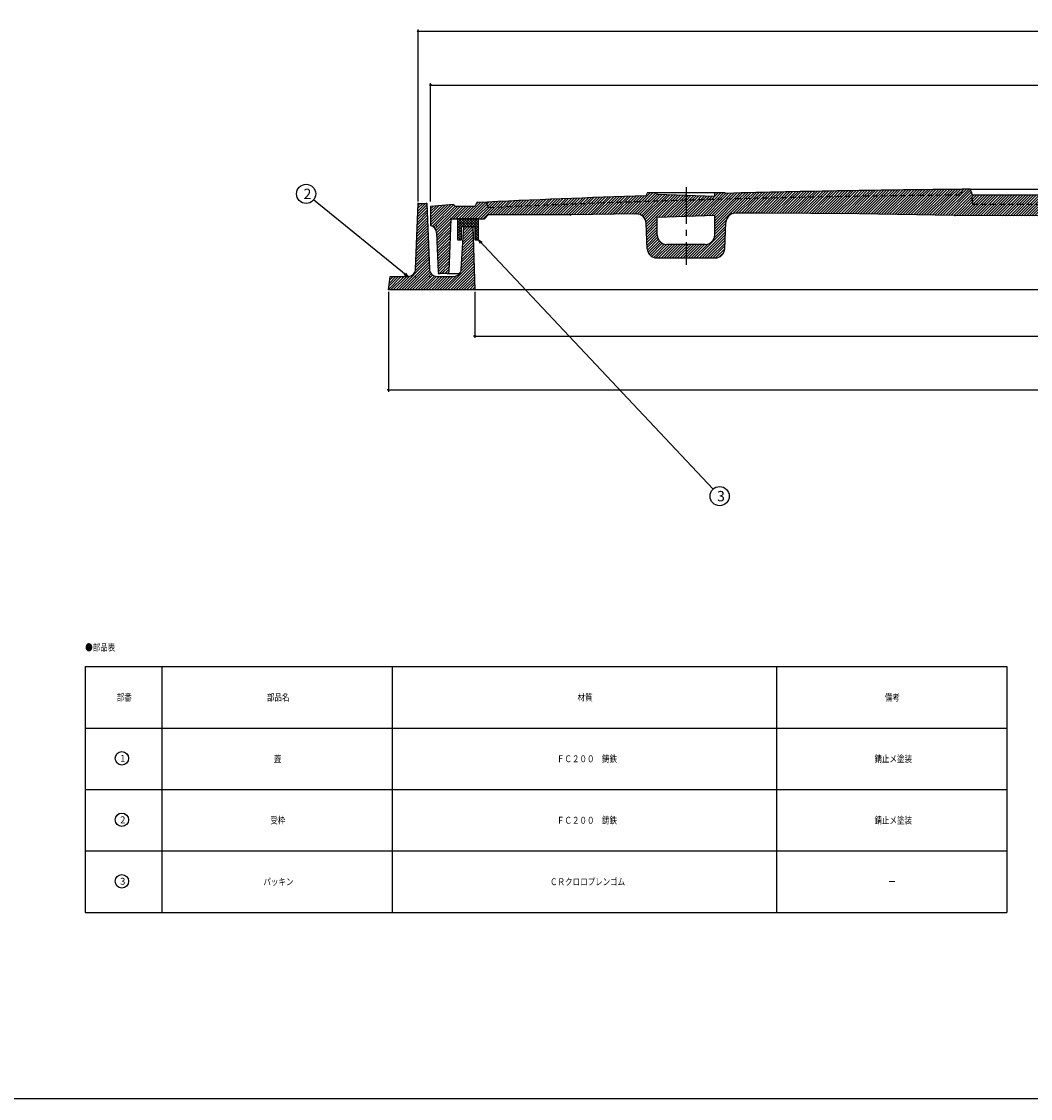
# Model space of a CAD drawing. Extents: x -1996 to 1361, y -504 to 4550.
# Drawn here: x -868 to -342, y 1874 to 2435 of the extents above; entities that cross this region are included whole.
import ezdxf
from ezdxf.enums import TextEntityAlignment as Align

# ---------------------------------------------------------------- set-up
doc = ezdxf.new("R2010")
doc.units = 0
doc.header["$PDMODE"] = 65
doc.header["$PDSIZE"] = 0.2
for name, pattern in [('CENTER2', [28.575, 19.05, -3.175, 3.175, -3.175]), ('DIVIDE', [1.25, 0.5, -0.25, 0, -0.25, 0, -0.25]), ('HIDDEN2', [4.7625, 3.175, -1.5875])]:
    doc.linetypes.add(name, pattern=pattern)
doc.layers.get('0').update_dxf_attribs({"linetype": 'CONTINUOUS'})
doc.layers.get('DEFPOINTS').update_dxf_attribs({"color": 3, "linetype": 'DIVIDE'})
doc.layers.add('1', color=7, linetype='CONTINUOUS')
doc.layers.add('4', color=7, linetype='CONTINUOUS')
doc.styles.add('DIMSTANDARD', font='MONOTXT.shx', dxfattribs={"width": 0.75, "bigfont": 'EXTFONT.shx'})
doc.styles.add('WinFont1', font='ＭＳ 明朝', dxfattribs={"width": 0.8})
doc.styles.add('WinFont2', font='ＭＳ ゴシック', dxfattribs={"width": 0.8})
doc.dimstyles.new('DIMSTYEX_1', dxfattribs={"dimtxt": 4, "dimasz": 2, "dimexe": 1, "dimexo": 1, "dimgap": 1, "dimtad": 3, "dimdec": 3, "dimdsep": 46, "dimtxsty": 'DIMSTANDARD', "dimcen": 0, "dimclrd": 3, "dimclre": 3, "dimclrt": 2, "dimadec": 3, "dimazin": 2, "dimtfac": 0.5, "dimtdec": 4, "dimtofl": 0, "dimtmove": 0, "dimatfit": 3, "dimldrblk": 'OPEN30', "dimfxl": 1, "dimtolj": 1, "dimtzin": 1, "dimlwd": -1, "dimlwe": -1, "dimarcsym": 0})
doc.dimstyles.new('DIMSTYEX_4', dxfattribs={"dimtxt": 4, "dimasz": 2, "dimexe": 1, "dimexo": 1, "dimgap": 1, "dimtad": 3, "dimdec": 3, "dimdsep": 46, "dimtxsty": 'DIMSTANDARD', "dimblk1": 'SMALL', "dimblk2": 'SMALL', "dimsah": 1, "dimcen": 0, "dimclrd": 3, "dimclre": 3, "dimclrt": 2, "dimadec": 3, "dimazin": 2, "dimtfac": 0.5, "dimtdec": 4, "dimtofl": 0, "dimtmove": 0, "dimatfit": 3, "dimfxl": 1, "dimtolj": 1, "dimtzin": 1, "dimlwd": -1, "dimlwe": -1, "dimarcsym": 0})

# ---------------------------------------------------------------- blocks, each defined once
blk = doc.blocks.new('_SMALL')
at = {"color": 0, "linetype": 'BYBLOCK', "lineweight": -2}
blk.add_circle((0, 0), 0.167, dxfattribs=at)
blk = doc.blocks.new('*D11')
at = {"layer": '1', "color": 3, "linetype": 'BYBLOCK'}
for p, q in [((-654.6, 2341.22), (-654.6, 2402.86)), ((-654.6, 2401.86), (-8.6, 2401.86)), ((-8.6, 2341.22), (-8.6, 2402.86))]:
    blk.add_line(p, q, dxfattribs=at)
at = {"layer": 'DEFPOINTS', "color": 3, "linetype": 'BYBLOCK'}
for p in [(-8.6, 2401.86), (-654.6, 2340.22), (-8.6, 2340.22)]:
    blk.add_point(p, dxfattribs=at)
at = {"layer": '1', "color": 3, "linetype": 'BYBLOCK', "xscale": 2.0000000008, "yscale": 2.0000000008, "zscale": 2.0000000008}
for p in [(-654.6, 2401.86), (-8.6, 2401.86)]:
    blk.add_blockref('_SMALL', p, dxfattribs=at)
at = {"layer": '1', "color": 2, "linetype": 'BYBLOCK', "style": 'DIMSTANDARD', "width": 0.421875}
blk.add_text('φ６４５', height=4, dxfattribs=at).set_placement((-338.35, 2402.86), (-324.85, 2402.86), align=Align.FIT)
blk = doc.blocks.new('*D12')
at = {"layer": '1', "color": 3, "linetype": 'BYBLOCK'}
for p, q in [((-661.1, 2341.22), (-661.1, 2430.86)), ((-661.1, 2429.86), (-2.1, 2429.86)), ((-2.1, 2341.22), (-2.1, 2430.86))]:
    blk.add_line(p, q, dxfattribs=at)
at = {"layer": 'DEFPOINTS', "color": 3, "linetype": 'BYBLOCK'}
for p in [(-2.1, 2429.86), (-661.1, 2340.22), (-2.1, 2340.22)]:
    blk.add_point(p, dxfattribs=at)
at = {"layer": '1', "color": 3, "linetype": 'BYBLOCK', "xscale": 2.0000000008, "yscale": 2.0000000008, "zscale": 2.0000000008}
for p in [(-661.1, 2429.86), (-2.1, 2429.86)]:
    blk.add_blockref('_SMALL', p, dxfattribs=at)
at = {"layer": '1', "color": 2, "linetype": 'BYBLOCK', "style": 'DIMSTANDARD', "width": 0.421875}
blk.add_text('φ６５９', height=4, dxfattribs=at).set_placement((-338.35, 2430.86), (-324.85, 2430.86), align=Align.FIT)
blk = doc.blocks.new('*D13')
at = {"layer": '1', "color": 3, "linetype": 'BYBLOCK'}
for p, q in [((-631.6, 2294.22), (-631.6, 2270.22)), ((-31.6, 2294.22), (-31.6, 2270.22)), ((-631.6, 2271.22), (-31.6, 2271.22))]:
    blk.add_line(p, q, dxfattribs=at)
at = {"layer": 'DEFPOINTS', "color": 3, "linetype": 'BYBLOCK'}
for p in [(-631.6, 2295.22), (-31.6, 2295.22), (-31.6, 2271.22)]:
    blk.add_point(p, dxfattribs=at)
at = {"layer": '1', "color": 3, "linetype": 'BYBLOCK', "xscale": 2.0000000008, "yscale": 2.0000000008, "zscale": 2.0000000008}
for p in [(-631.6, 2271.22), (-31.6, 2271.22)]:
    blk.add_blockref('_SMALL', p, dxfattribs=at)
at = {"layer": '1', "color": 2, "linetype": 'BYBLOCK', "style": 'DIMSTANDARD', "width": 0.421875}
blk.add_text('φ６００', height=4, dxfattribs=at).set_placement((-338.35, 2272.22), (-324.85, 2272.22), align=Align.FIT)
blk = doc.blocks.new('*D14')
at = {"layer": '1', "color": 3, "linetype": 'BYBLOCK'}
for p, q in [((-676.6, 2294.22), (-676.6, 2242.22)), ((13.4, 2294.22), (13.4, 2242.22)), ((-676.6, 2243.22), (13.4, 2243.22))]:
    blk.add_line(p, q, dxfattribs=at)
at = {"layer": 'DEFPOINTS', "color": 3, "linetype": 'BYBLOCK'}
for p in [(-676.6, 2295.22), (13.4, 2295.22), (13.4, 2243.22)]:
    blk.add_point(p, dxfattribs=at)
at = {"layer": '1', "color": 3, "linetype": 'BYBLOCK', "xscale": 2.0000000008, "yscale": 2.0000000008, "zscale": 2.0000000008}
for p in [(-676.6, 2243.22), (13.4, 2243.22)]:
    blk.add_blockref('_SMALL', p, dxfattribs=at)
at = {"layer": '1', "color": 2, "linetype": 'BYBLOCK', "style": 'DIMSTANDARD', "width": 0.416667}
blk.add_text('６９０', height=4, dxfattribs=at).set_placement((-336.6, 2244.22), (-326.6, 2244.22), align=Align.FIT)
blk = doc.blocks.new('_OPEN30')
at = {"color": 0, "linetype": 'BYBLOCK', "lineweight": -2}
for p, q in [((-1, 0.27), (0, 0)), ((0, 0), (-1, -0.27)), ((0, 0), (-1, 0))]:
    blk.add_line(p, q, dxfattribs=at)
blk = doc.blocks.new('MAKR6', base_point=(-815.37, 2051.4))
at = {"layer": '1', "color": 3, "linetype": 'BYBLOCK'}
blk.add_circle((-815.37, 2051.4), 3.5, dxfattribs=at)
at = {"layer": '1', "color": 2, "linetype": 'BYBLOCK', "style": 'WinFont2'}
blk.add_text('1', height=3.58, dxfattribs=at).set_placement((-816.27, 2049.6))
blk = doc.blocks.new('MAKR7', base_point=(-815.37, 2019.4))
at = {"layer": '1', "color": 3, "linetype": 'BYBLOCK'}
blk.add_circle((-815.37, 2019.4), 3.5, dxfattribs=at)
at = {"layer": '1', "color": 2, "linetype": 'BYBLOCK', "style": 'WinFont2'}
blk.add_text('2', height=3.58, dxfattribs=at).set_placement((-816.27, 2017.6))
blk = doc.blocks.new('MAKR8', base_point=(-815.37, 1987.4))
at = {"layer": '1', "color": 3, "linetype": 'BYBLOCK'}
blk.add_circle((-815.37, 1987.4), 3.5, dxfattribs=at)
at = {"layer": '1', "color": 2, "linetype": 'BYBLOCK', "style": 'WinFont2'}
blk.add_text('3', height=3.58, dxfattribs=at).set_placement((-816.27, 1985.6))
blk = doc.blocks.new('BALN7')
at = {"layer": '1', "color": 3, "linetype": 'BYBLOCK'}
blk.add_circle((-53, 43), 5, dxfattribs=at)
at = {"layer": '1', "color": 2, "linetype": 'BYBLOCK', "style": 'WinFont2'}
blk.add_text('2', height=5.38, dxfattribs=at).set_placement((-54.34, 40.31))
at = {"layer": '1', "color": 3, "linetype": 'BYBLOCK'}
blk.add_leader([(0, 0), (-49.12, 39.85)], dimstyle='DIMSTYEX_1', dxfattribs=at)
blk = doc.blocks.new('BALN8')
at = {"layer": '1', "color": 3, "linetype": 'BYBLOCK'}
blk.add_circle((125.5, -133.34), 5, dxfattribs=at)
at = {"layer": '1', "color": 2, "linetype": 'BYBLOCK', "style": 'WinFont2'}
blk.add_text('3', height=5.38, dxfattribs=at).set_placement((124.16, -136.03))
at = {"layer": '1', "color": 3, "linetype": 'BYBLOCK'}
blk.add_leader([(0, 0), (122.07, -129.7)], dimstyle='DIMSTYEX_1', dxfattribs=at)

msp = doc.modelspace()

# ---------------------------------------------------------------- hatches: boundary and pattern name
at = {"layer": '1', "linetype": 'CONTINUOUS'}
h = msp.add_hatch(dxfattribs=at)
h.set_pattern_fill('_U', angle=45, style=0, pattern_type=0)
h.set_pattern_definition([(45, (-331.5974, 2333.7226), (-0.7071068, 0.7071068), [])])
edge = h.paths.add_edge_path()
edge.add_arc((-331.5974, -4041.5631), 6389.2857, 90.41297663, 91.51568056)
edge.add_line((-500.5974, 2345.4872), (-501.5974, 2345.897))
edge.add_line((-501.5974, 2345.897), (-506.6111, 2345.897))
edge.add_line((-506.6111, 2345.897), (-506.6111, 2343.897))
edge.add_line((-506.6111, 2343.897), (-521.5974, 2344.397))
edge.add_line((-521.5974, 2344.397), (-521.5974, 2341.8956))
edge.add_arc((-331.5974, -4041.5631), 6386.2857, 450.42167326, 451.70487278, ccw=False)
edge.add_line((-378.5974, 2344.5497), (-377.6497, 2347.5567))
edge = h.paths.add_edge_path()
edge.add_line((-521.5974, 2344.397), (-536.5837, 2344.897))
edge.add_line((-536.5837, 2344.897), (-536.5837, 2345.897))
edge.add_line((-536.5837, 2345.897), (-541.5974, 2345.897))
edge.add_line((-541.5974, 2345.897), (-542.5974, 2344.2377))
edge.add_arc((-331.5974, -4041.5631), 6389.2857, 91.89248196, 92.68225556)
edge.add_line((-630.5974, 2340.7226), (-631.5974, 2338.7226))
edge.add_line((-631.5974, 2338.7226), (-641.5974, 2338.7226))
edge.add_line((-641.5974, 2338.7226), (-642.5974, 2339.7226))
edge.add_line((-642.5974, 2339.7226), (-654.5974, 2338.7226))
edge.add_line((-654.5974, 2338.7226), (-654.5974, 2328.7226))
edge.add_arc((-655.4767, 2324.8205), 4, 362.349904, 437.301463, ccw=False)
edge.add_line((-651.4801, 2324.9845), (-650.6465, 2304.671))
edge.add_arc((-649.6478, 2304.7226), 1, -177.039064, -90)
edge.add_line((-649.6478, 2303.7226), (-646.0462, 2303.7226))
edge.add_arc((-646.0462, 2304.7226), 1, -90, -3.012788)
edge.add_line((-645.0475, 2304.6701), (-644.0974, 2332.2226))
edge.add_line((-644.0974, 2332.2226), (-626.5974, 2332.2226))
edge.add_line((-626.5974, 2332.2226), (-624.5974, 2334.2298))
edge.add_line((-624.5974, 2334.2298), (-581.5974, 2334.2298))
edge.add_line((-581.5974, 2334.2298), (-547.4571, 2334.75))
edge.add_arc((-547.3809, 2329.7506), 5, 362.497464, 450.872967, ccw=False)
edge.add_line((-542.3856, 2329.9684), (-541.806, 2316.6791))
edge.add_arc((-536.8107, 2316.897), 5, -177.502536, -90)
edge.add_line((-536.8107, 2311.897), (-521.5974, 2311.897))
edge.add_line((-521.5974, 2311.897), (-521.5974, 2318.897))
edge.add_line((-521.5974, 2318.897), (-531.5837, 2318.897))
edge.add_arc((-531.5837, 2323.897), 5, 540, 270, ccw=False)
edge.add_line((-536.5837, 2323.897), (-536.5837, 2332.897))
edge.add_line((-536.5837, 2332.897), (-521.5974, 2333.397))
edge.add_line((-521.5974, 2333.397), (-521.5974, 2344.397))
edge = h.paths.add_edge_path()
edge.add_line((-290.5974, 2344.7226), (-331.5974, 2344.7226))
edge.add_line((-331.5974, 2344.7226), (-372.5974, 2344.7226))
edge.add_line((-372.5974, 2344.7226), (-372.385, 2340.6703))
edge.add_arc((-371.3864, 2340.7226), 1, -177, -90)
edge.add_line((-371.3864, 2339.7226), (-331.5974, 2339.7226))
edge.add_line((-331.5974, 2339.7226), (-291.8084, 2339.7226))
edge.add_arc((-291.8084, 2340.7226), 1, -90, -3)
edge.add_line((-290.8098, 2340.6703), (-290.5974, 2344.7226))
edge = h.paths.add_edge_path()
edge.add_line((-115.7378, 2334.75), (-81.5974, 2334.2298))
edge.add_line((-81.5974, 2334.2298), (-38.5974, 2334.2298))
edge.add_line((-38.5974, 2334.2298), (-36.5974, 2332.2226))
edge.add_line((-36.5974, 2332.2226), (-19.0974, 2332.2226))
edge.add_line((-19.0974, 2332.2226), (-18.1473, 2304.6701))
edge.add_arc((-17.1487, 2304.7226), 1, -176.987212, -90)
edge.add_line((-17.1487, 2303.7226), (-13.547, 2303.7226))
edge.add_arc((-13.547, 2304.7226), 1, -90, -2.960936)
edge.add_line((-12.5484, 2304.671), (-11.7148, 2324.9845))
edge.add_arc((-7.7181, 2324.8205), 4, 462.698537, 537.650096, ccw=False)
edge.add_line((-8.5974, 2328.7226), (-8.5974, 2338.7226))
edge.add_line((-8.5974, 2338.7226), (-20.5974, 2339.7226))
edge.add_line((-20.5974, 2339.7226), (-21.5974, 2338.7226))
edge.add_line((-21.5974, 2338.7226), (-31.5974, 2338.7226))
edge.add_line((-31.5974, 2338.7226), (-32.5974, 2340.7226))
edge.add_arc((-331.5974, -4041.5631), 6389.2857, 87.31774444, 87.36263019)
edge.add_line((-37.5974, 2340.9549), (-38.5974, 2337.9977))
edge.add_arc((-331.5974, -4041.5631), 6386.2857, 87.37037157, 88.29512722)
edge.add_line((-141.5974, 2341.8956), (-141.5974, 2333.397))
edge.add_line((-141.5974, 2333.397), (-126.6111, 2332.897))
edge.add_line((-126.6111, 2332.897), (-126.6111, 2323.897))
edge.add_arc((-131.6111, 2323.897), 5, 270, 360, ccw=False)
edge.add_line((-131.6111, 2318.897), (-141.5974, 2318.897))
edge.add_line((-141.5974, 2318.897), (-141.5974, 2311.897))
edge.add_line((-141.5974, 2311.897), (-126.3841, 2311.897))
edge.add_arc((-126.3841, 2316.897), 5, -90, -2.497464)
edge.add_line((-121.3888, 2316.6791), (-120.8092, 2329.9684))
edge.add_arc((-115.8139, 2329.7506), 5, 449.127033, 537.502536, ccw=False)
edge = h.paths.add_edge_path()
edge.add_line((-120.5974, 2344.2377), (-121.5974, 2345.897))
edge.add_line((-121.5974, 2345.897), (-126.6111, 2345.897))
edge.add_line((-126.6111, 2345.897), (-126.6111, 2344.897))
edge.add_line((-126.6111, 2344.897), (-141.5974, 2344.397))
edge.add_line((-141.5974, 2344.397), (-141.5974, 2341.8956))
edge.add_arc((-331.5974, -4041.5631), 6386.2857, 447.37037157, 448.29512722, ccw=False)
edge.add_line((-38.5974, 2337.9977), (-37.5974, 2340.9549))
edge.add_arc((-331.5974, -4041.5631), 6389.2857, 87.36263019, 88.10751804)
edge = h.paths.add_edge_path(flags=16)
edge.add_arc((-331.5974, -4041.5631), 6386.2857, 88.29512722, 89.57832674)
edge.add_line((-284.5974, 2344.5497), (-285.5451, 2347.5567))
edge.add_line((-285.5451, 2347.5567), (-285.5974, 2347.7226))
edge.add_line((-285.5974, 2347.7226), (-289.5974, 2347.7226))
edge.add_line((-289.5974, 2347.7226), (-290.5974, 2344.7226))
edge.add_line((-290.5974, 2344.7226), (-290.8098, 2340.6703))
edge.add_arc((-291.8084, 2340.7226), 1, 270, 357, ccw=False)
edge.add_line((-291.8084, 2339.7226), (-331.5974, 2339.7226))
edge.add_line((-331.5974, 2339.7226), (-371.3864, 2339.7226))
edge.add_arc((-371.3864, 2340.7226), 1, 183, 270, ccw=False)
edge.add_line((-372.385, 2340.6703), (-372.5974, 2344.7226))
edge.add_line((-372.5974, 2344.7226), (-373.5974, 2347.7226))
edge.add_line((-373.5974, 2347.7226), (-377.5974, 2347.7226))
edge.add_line((-377.5974, 2347.7226), (-377.6497, 2347.5567))
edge.add_line((-377.6497, 2347.5567), (-378.5974, 2344.5497))
edge.add_arc((-331.5974, -4041.5631), 6386.2857, 90.42167326, 91.70487278)
edge.add_line((-521.5974, 2341.8956), (-521.5974, 2333.397))
edge.add_line((-521.5974, 2333.397), (-506.6111, 2333.897))
edge.add_line((-506.6111, 2333.897), (-506.6111, 2323.897))
edge.add_arc((-511.6111, 2323.897), 5, 270, 360, ccw=False)
edge.add_line((-511.6111, 2318.897), (-521.5974, 2318.897))
edge.add_line((-521.5974, 2318.897), (-521.5974, 2311.897))
edge.add_line((-521.5974, 2311.897), (-506.3871, 2311.897))
edge.add_arc((-506.3871, 2316.897), 5, -90, -2.461541)
edge.add_line((-501.3917, 2316.6822), (-500.802, 2330.3996))
edge.add_arc((-495.8066, 2330.1848), 5, 450.3094, 537.538459, ccw=False)
edge.add_line((-495.8336, 2335.1848), (-481.5974, 2335.2616))
edge.add_line((-481.5974, 2335.2616), (-431.5974, 2334.84))
edge.add_line((-431.5974, 2334.84), (-381.5974, 2334.027))
edge.add_line((-381.5974, 2334.027), (-331.5974, 2333.7226))
edge.add_line((-331.5974, 2333.7226), (-281.5974, 2334.027))
edge.add_line((-281.5974, 2334.027), (-231.5974, 2334.84))
edge.add_line((-231.5974, 2334.84), (-181.5974, 2335.2616))
edge.add_line((-181.5974, 2335.2616), (-167.3612, 2335.1848))
edge.add_arc((-167.3882, 2330.1848), 5, 362.461541, 449.6906, ccw=False)
edge.add_line((-162.3928, 2330.3996), (-161.8031, 2316.6822))
edge.add_arc((-156.8077, 2316.897), 5, -177.538459, -90)
edge.add_line((-156.8077, 2311.897), (-141.5974, 2311.897))
edge.add_line((-141.5974, 2311.897), (-141.5974, 2318.897))
edge.add_line((-141.5974, 2318.897), (-151.5837, 2318.897))
edge.add_arc((-151.5837, 2323.897), 5, 540, 270, ccw=False)
edge.add_line((-156.5837, 2323.897), (-156.5837, 2333.897))
edge.add_line((-156.5837, 2333.897), (-141.5974, 2333.397))
edge.add_line((-141.5974, 2333.397), (-141.5974, 2341.8956))
edge = h.paths.add_edge_path()
edge.add_line((-156.5837, 2345.897), (-161.5974, 2345.897))
edge.add_line((-161.5974, 2345.897), (-162.5974, 2345.4872))
edge.add_arc((-331.5974, -4041.5631), 6389.2857, 88.48431944, 89.58702337)
edge.add_line((-285.5451, 2347.5567), (-284.5974, 2344.5497))
edge.add_arc((-331.5974, -4041.5631), 6386.2857, 448.29512722, 449.57832674, ccw=False)
edge.add_line((-141.5974, 2341.8956), (-141.5974, 2344.397))
edge.add_line((-141.5974, 2344.397), (-156.5837, 2343.897))
edge.add_line((-156.5837, 2343.897), (-156.5837, 2345.897))
h = msp.add_hatch(dxfattribs=at)
h.set_pattern_fill('_U', angle=-45, style=0, double=1, pattern_type=0)
h.set_pattern_definition([(45, (-638.5974, 2332.2226), (-0.70711, 0.70711), []), (-45, (-638.5974, 2332.2226), (0.70711, 0.70711), [])])
h.paths.add_polyline_path([(-629.5974, 2332.2226), (-640.5974, 2332.2226), (-640.5974, 2321.2226), (-638.5974, 2321.2226), (-638.5974, 2328.2226), (-631.5974, 2328.2226), (-631.5974, 2321.2226), (-629.5974, 2321.2226)])
at = {"layer": '4', "linetype": 'CONTINUOUS'}
h = msp.add_hatch(dxfattribs=at)
h.set_pattern_fill('_U', angle=45, style=0, pattern_type=0)
h.set_pattern_definition([(45, (-631.5974, 2295.2226), (-0.707107, 0.707107), [])])
edge = h.paths.add_edge_path()
edge.add_line((-632.5974, 2328.2226), (-637.3474, 2328.2226))
edge.add_line((-637.3474, 2328.2226), (-638.6446, 2306.0087))
edge.add_arc((-642.6389, 2306.2226), 4, 270, 356.933514, ccw=False)
edge.add_line((-642.6389, 2302.2226), (-651.2522, 2302.2226))
edge.add_arc((-651.2522, 2306.2226), 4, 182.260502, 270, ccw=False)
edge.add_line((-655.2491, 2306.0649), (-656.5974, 2340.2226))
edge.add_line((-656.5974, 2340.2226), (-661.0974, 2340.2226))
edge.add_line((-661.0974, 2340.2226), (-662.4457, 2306.0649))
edge.add_arc((-666.4426, 2306.2226), 4, 270, 357.739498, ccw=False)
edge.add_line((-666.4426, 2302.2226), (-675.5974, 2302.2226))
edge.add_line((-675.5974, 2302.2226), (-676.5974, 2295.2226))
edge.add_line((-676.5974, 2295.2226), (-631.5974, 2295.2226))
edge.add_line((-631.5974, 2295.2226), (-632.5974, 2328.2226))

# ---------------------------------------------------------------- linework, layer by layer
at = {"layer": '1', "color": 7, "linetype": 'CONTINUOUS'}
for p, q in [((-541.5974, 2345.897), (-542.5974, 2344.2377)), ((-541.5974, 2345.897), (-501.5974, 2345.897)), ((-536.5837, 2344.897), (-536.5837, 2345.897)), ((-506.6111, 2343.897), (-536.5837, 2344.897)), ((-506.6111, 2343.897), (-506.6111, 2345.897)), ((-501.5974, 2345.897), (-500.5974, 2345.4872)), ((-377.5974, 2347.7226), (-377.6497, 2347.5567)), ((-373.5974, 2347.7226), (-377.5974, 2347.7226)), ((-373.5974, 2347.7226), (-372.5974, 2344.7226)), ((-373.5974, 2347.7226), (-331.5974, 2347.7226)), ((-372.5974, 2344.7226), (-331.5974, 2344.7226)), ((-642.5974, 2339.7226), (-654.5974, 2338.7226)), ((-654.5974, 2338.7226), (-654.5974, 2328.7226)), ((-641.5974, 2338.7226), (-642.5974, 2339.7226)), ((-631.5974, 2338.7226), (-641.5974, 2338.7226)), ((-630.5974, 2340.7226), (-631.5974, 2338.7226)), ((-644.0974, 2332.2226), (-645.0475, 2304.6701)), ((-644.0974, 2332.2226), (-626.5974, 2332.2226)), ((-629.5974, 2332.2226), (-640.5974, 2332.2226)), ((-640.5974, 2332.2226), (-640.5974, 2321.2226)), ((-629.5974, 2321.2226), (-629.5974, 2332.2226)), ((-624.5974, 2334.2298), (-626.5974, 2332.2226)), ((-581.5974, 2334.2298), (-624.5974, 2334.2298)), ((-547.4571, 2334.75), (-581.5974, 2334.2298)), ((-506.6111, 2333.897), (-536.5837, 2332.897)), ((-536.5837, 2323.897), (-536.5837, 2332.897)), ((-506.6111, 2323.897), (-506.6111, 2333.897)), ((-481.5974, 2335.2616), (-495.8336, 2335.1848)), ((-431.5974, 2334.84), (-481.5974, 2335.2616)), ((-381.5974, 2334.027), (-431.5974, 2334.84)), ((-331.5974, 2333.7226), (-381.5974, 2334.027)), ((-638.5974, 2321.2226), (-638.5974, 2328.2226)), ((-638.5974, 2328.2226), (-631.5974, 2328.2226)), ((-631.5974, 2328.2226), (-631.5974, 2321.2226)), ((-541.806, 2316.6791), (-542.3856, 2329.9684)), ((-501.3917, 2316.6822), (-500.802, 2330.3996)), ((-651.4801, 2324.9845), (-650.6465, 2304.671)), ((-640.5974, 2321.2226), (-638.5974, 2321.2226)), ((-631.5974, 2321.2226), (-629.5974, 2321.2226)), ((-511.6111, 2318.897), (-531.5837, 2318.897)), ((-536.8107, 2311.897), (-506.3871, 2311.897)), ((-646.0462, 2303.7226), (-649.6478, 2303.7226)), ((-645.0974, 2303.7226), (-639.5164, 2303.7226)), ((-834.4916, 2099.16), (-834.4916, 1971.16)), ((-834.4916, 2099.16), (-354.4916, 2099.16)), ((-794.4916, 2099.16), (-794.4916, 1971.16)), ((-674.4916, 1971.16), (-674.4916, 2099.16)), ((-474.4916, 2099.16), (-474.4916, 1971.16)), ((-354.4916, 2099.16), (-354.4916, 1971.16)), ((-834.4916, 2067.16), (-354.4916, 2067.16)), ((-834.4916, 2035.16), (-354.4916, 2035.16)), ((-834.4916, 2003.16), (-354.4916, 2003.16)), ((-834.4916, 1971.16), (-354.4916, 1971.16)), ((-874.8514, 1874.341), (193.1486, 1874.341))]:
    msp.add_line(p, q, dxfattribs=at)
at = {"layer": '1', "color": 7, "linetype": 'CENTER2'}
msp.add_line((-521.5974, 2348.7348), (-521.5974, 2308.3339), dxfattribs=at)
at = {"layer": '1', "color": 7, "linetype": 'HIDDEN2'}
for p, q in [((-377.6497, 2347.5567), (-378.5974, 2344.5497)), ((-372.385, 2340.6703), (-372.5974, 2344.7226)), ((-625.5974, 2340.9549), (-624.5974, 2337.9977)), ((-331.5974, 2339.7226), (-371.3864, 2339.7226))]:
    msp.add_line(p, q, dxfattribs=at)
at = {"layer": '1', "color": 7, "linetype": 'CONTINUOUS'}
for centre, radius, start, end in [((-331.5974, -4041.5631), 6389.2857, 91.89248196, 92.68225556), ((-331.5974, -4041.5631), 6389.2857, 90.41297663, 91.51568056), ((-547.3809, 2329.7506), 5, 2.497464, 90.872967), ((-495.8066, 2330.1848), 5, 90.3094, 177.538459), ((-655.4767, 2324.8205), 4, 2.349904, 77.301463), ((-531.5837, 2323.897), 5, 180, -90), ((-511.6111, 2323.897), 5, -90, 0), ((-536.8107, 2316.897), 5, -177.502536, -90), ((-506.3871, 2316.897), 5, -90, -2.461541), ((-649.6478, 2304.7226), 1, -177.039064, -90), ((-646.0462, 2304.7226), 1, -90, -3.012788)]:
    msp.add_arc(centre, radius, start, end, dxfattribs=at)
at = {"layer": '1', "color": 7, "linetype": 'HIDDEN2'}
for centre, radius, start, end in [((-331.5974, -4041.5631), 6386.2857, 90.42167326, 92.62962843), ((-371.3864, 2340.7226), 1, -177, -90)]:
    msp.add_arc(centre, radius, start, end, dxfattribs=at)
at = {"layer": '1', "color": 7, "linetype": 'CONTINUOUS'}
for p in [(-521.5974, 2344.897), (-372.3354, 2339.7226), (-644.0974, 2332.2226), (-581.5974, 2334.2298), (-381.5974, 2334.027), (-651.5974, 2328.7226), (-650.5974, 2303.7226), (-645.0974, 2303.7226)]:
    msp.add_point(p, dxfattribs=at)
at = {"layer": '4', "color": 7, "linetype": 'CONTINUOUS'}
for p, q in [((-662.4457, 2306.0649), (-661.0974, 2340.2226)), ((-661.0974, 2340.2226), (-656.5974, 2340.2226)), ((-656.5974, 2340.2226), (-655.2491, 2306.0649)), ((-638.6446, 2306.0087), (-637.3474, 2328.2226)), ((-637.3474, 2328.2226), (-632.5974, 2328.2226)), ((-632.5974, 2328.2226), (-631.5974, 2295.2226)), ((-676.5974, 2295.2226), (-675.5974, 2302.2226)), ((-675.5974, 2302.2226), (-666.4426, 2302.2226)), ((-651.2522, 2302.2226), (-642.6389, 2302.2226)), ((-331.5974, 2295.2226), (-676.5974, 2295.2226))]:
    msp.add_line(p, q, dxfattribs=at)
for centre, start, end in [((-666.4426, 2306.2226), -90, -2.260502), ((-651.2522, 2306.2226), -177.739498, -90), ((-642.6389, 2306.2226), -90, -3.066486)]:
    msp.add_arc(centre, 4, start, end, dxfattribs=at)
for p in [(-661.0974, 2340.2226), (-656.5974, 2340.2226), (-662.5974, 2302.2226), (-655.0974, 2302.2226)]:
    msp.add_point(p, dxfattribs=at)

# ---------------------------------------------------------------- block references
at = {"layer": '1', "color": 3, "linetype": 'BYBLOCK'}
for name, p in [('BALN7', (-666.4426, 2302.2226)), ('BALN8', (-629.5974, 2321.2226)), ('MAKR6', (-815.3741, 2051.3963)), ('MAKR7', (-815.3741, 2019.3963)), ('MAKR8', (-815.3741, 1987.3963))]:
    msp.add_blockref(name, p, dxfattribs=at)

# ---------------------------------------------------------------- texts
at = {"layer": '1', "color": 7, "linetype": 'BYBLOCK', "style": 'WinFont1', "width": 0.8}
for s, p in [('●部品表', (-834.4916, 2107.3475)), ('部番', (-818.0756, 2081.368)), ('部品名', (-739.8676, 2081.368)), ('材質', (-578.0756, 2081.368)), ('備考', (-418.0756, 2081.368)), ('蓋', (-736.2836, 2049.368)), ('ＦＣ２００\u3000鋳鉄', (-588.8276, 2049.368)), ('錆止メ塗装', (-423.4516, 2049.368)), ('受枠', (-738.0756, 2017.368)), ('ＦＣ２００\u3000鋳鉄', (-588.8276, 2017.368)), ('錆止メ塗装', (-423.4516, 2017.368)), ('パッキン', (-741.6596, 1985.368)), ('ＣＲクロロプレンゴム', (-592.4116, 1985.368)), ('ー', (-416.2836, 1985.368))]:
    msp.add_text(s, height=3.584, dxfattribs=at).set_placement(p)

# ---------------------------------------------------------------- dimensions: what is measured, and where the dimension line sits
at = {"layer": '1', "color": 3, "linetype": 'BYBLOCK'}
for base, p1, p2, text, picture, middle in [((-2.0974, 2429.8601), (-661.0974, 2340.2226), (-2.0974, 2340.2226), 'φ６５９', '*D12', (-331.5974, 2432.8601)), ((-8.5974, 2401.8601), (-654.5974, 2340.2226), (-8.5974, 2340.2226), 'φ６４５', '*D11', (-331.5974, 2404.8601)), ((-31.5974, 2271.2226), (-631.5974, 2295.2226), (-31.5974, 2295.2226), 'φ６００', '*D13', (-331.5974, 2274.2226))]:
    dim = msp.add_linear_dim(base=base, p1=p1, p2=p2, text=text, dimstyle='DIMSTYEX_4', dxfattribs=at)
    dim.commit()
    dim.dimension.update_dxf_attribs({"geometry": picture, "text_midpoint": middle})
dim = msp.add_linear_dim(base=(13.4026, 2243.2226), p1=(-676.5974, 2295.2226), p2=(13.4026, 2295.2226), dimstyle='DIMSTYEX_4', dxfattribs=at)
dim.commit()
dim.dimension.update_dxf_attribs({"geometry": '*D14', "text_midpoint": (-331.5974, 2246.2226)})

doc.saveas('drawing.dxf')
